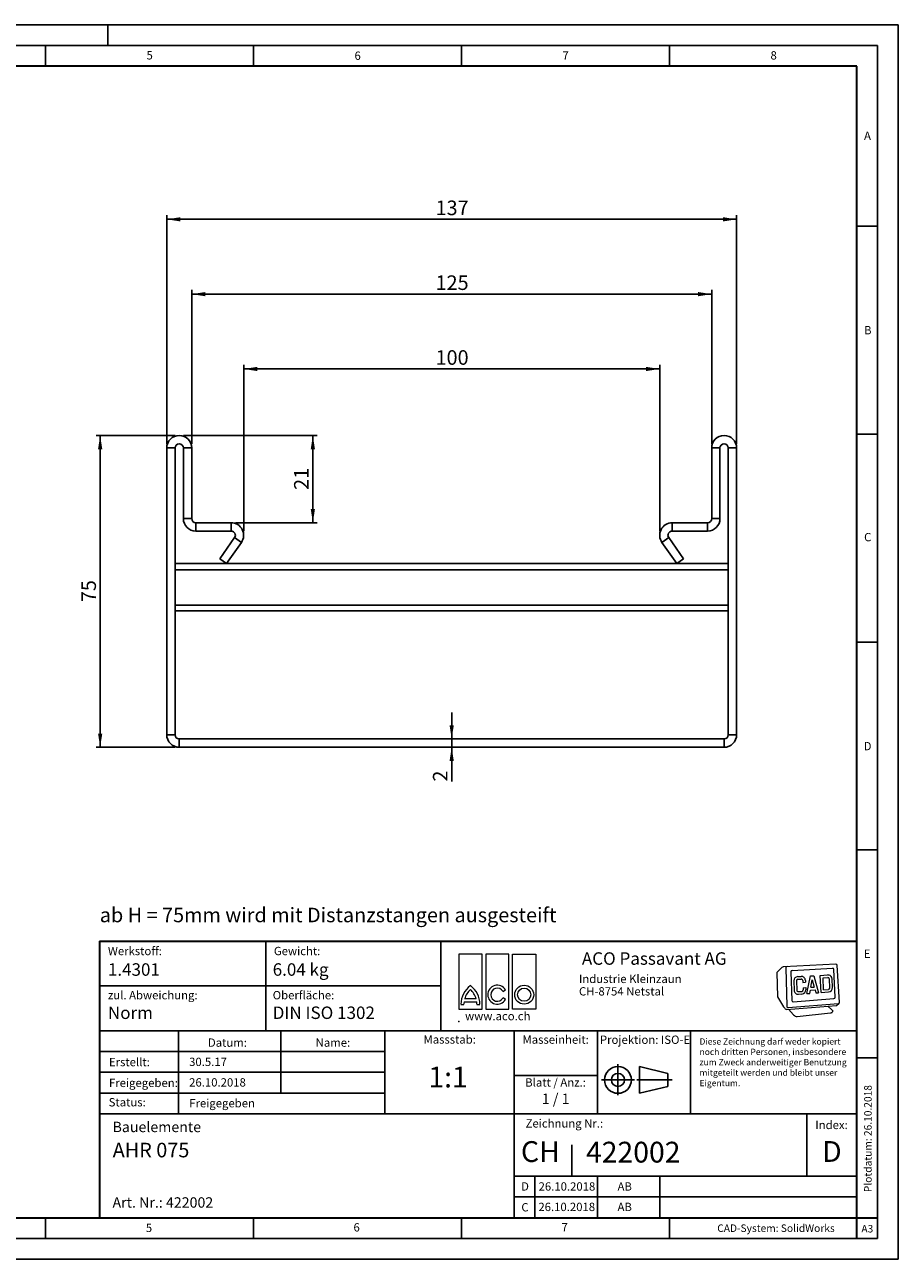
# Model space of a CAD drawing. Units: millimetres. Extents: x 0 to 420, y 0 to 297.
# Drawn here: x 210 to 420, y 0 to 297 of the extents above; entities that cross this region are included whole.
import ezdxf

# ---------------------------------------------------------------- set-up
doc = ezdxf.new("R2010")
doc.units = ezdxf.units.MM
doc.header["$PDSIZE"] = -1
doc.linetypes.add('CENTERX2', pattern=[20.32, 12.7, -2.54, 2.54, -2.54])
doc.layers.add('LINIEN-DICK', color=7, linetype='Continuous', lineweight=35)
doc.layers.add('LINIEN-NORMAL', color=7, linetype='Continuous', lineweight=25)
for name, color, linetype in [('LINIEN-DÜNN', 7, 'Continuous'), ('SLD-0', 179, 'Continuous'), ('TEXT', 7, 'Continuous'), ('TEXT-DEUTSCH', 7, 'Continuous'), ('VORLAGE_TEXT', 7, 'Continuous')]:
    doc.layers.add(name, color=color, linetype=linetype)
doc.styles.add('SLDTEXTSTYLE0', font='TXT', dxfattribs={"width": 0.605})
doc.styles.add('SLDTEXTSTYLE2', font='TXT', dxfattribs={"width": 0.563})
doc.styles.add('SLDTEXTSTYLE3', font='TXT', dxfattribs={"width": 0.75})
doc.dimstyles.new('SLDDIMSTYLE0', dxfattribs={"dimtxt": 3.5, "dimasz": 3.302, "dimexe": 0, "dimexo": 0.0625, "dimgap": 0.875, "dimtad": 1, "dimrnd": 1e-09, "dimzin": 12, "dimdsep": 46, "dimtxsty": 'SLDTEXTSTYLE3', "dimsah": 1, "dimcen": 0.09, "dimadec": 0, "dimazin": 3, "dimtfac": 1, "dimtofl": 0, "dimtmove": 0, "dimatfit": 3, "dimfxl": 1, "dimfrac": 2, "dimtolj": 1, "dimtzin": 12, "dimarcsym": 0})
doc.dimstyles.new('SLDDIMSTYLE1', dxfattribs={"dimtxt": 3.5, "dimasz": 3.302, "dimexe": 0, "dimexo": 0.0625, "dimgap": 0.875, "dimtad": 1, "dimrnd": 1e-09, "dimzin": 12, "dimdsep": 46, "dimtxsty": 'SLDTEXTSTYLE3', "dimsah": 1, "dimcen": 0.09, "dimadec": 0, "dimazin": 3, "dimtfac": 1, "dimtmove": 0, "dimatfit": 0, "dimfxl": 1, "dimfrac": 2, "dimtolj": 1, "dimtzin": 12, "dimarcsym": 0})

# ---------------------------------------------------------------- blocks, each defined once
blk = doc.blocks.new('SW_NOTE_0')
at = {"color": 0, "linetype": 'Continuous', "lineweight": 0, "char_height": 2, "attachment_point": 1, "style": 'SLDTEXTSTYLE0'}
for s, insert in [('Industrie Kleinzaun', (0, 2.58)), ('CH-8754 Netstal', (0, -0.42))]:
    blk.add_mtext(s, dxfattribs=dict(at, insert=insert))
blk = doc.blocks.new('ACO-Logo')
at = {"color": 179, "linetype": 'Continuous', "lineweight": 18}
for p, q in [((0, 16.17), (0, 2.94)), ((5.59, 16.17), (0, 16.17)), ((5.59, 2.94), (5.59, 16.17)), ((6.46, 16.17), (6.46, 2.94)), ((12.05, 16.17), (6.46, 16.17)), ((12.05, 2.94), (12.05, 16.17)), ((12.93, 2.94), (12.93, 16.17)), ((12.93, 16.17), (18.52, 16.17)), ((18.52, 16.17), (18.52, 2.94)), ((77.51, 12.77), (76.49, 11.76)), ((90.64, 13.74), (78.15, 13.15)), ((78.63, 12.88), (78.84, 3.65)), ((79.85, 11.93), (80.09, 4.98)), ((80.13, 12.24), (89.85, 12.76)), ((90.46, 5.79), (90.16, 12.47)), ((91.53, 4.63), (90.96, 13.46)), ((76.49, 11.76), (76.65, 5.87)), ((80.53, 9.73), (80.61, 7.48)), ((81.17, 9.75), (81.24, 7.5)), ((81.47, 10.76), (82.27, 10.81)), ((81.51, 10.13), (82.31, 10.17)), ((82.69, 9.82), (82.71, 9.37)), ((82.71, 9.35), (83.34, 9.39)), ((83.33, 9.84), (83.34, 9.39)), ((83.7, 6.67), (84.51, 10.93)), ((84.51, 10.93), (85.35, 10.97)), ((84.64, 8.19), (84.97, 9.97)), ((84.97, 9.97), (85.45, 8.24)), ((85.35, 10.97), (86.49, 6.88)), ((86.88, 11.07), (88.67, 11.16)), ((87.08, 6.93), (86.88, 11.07)), ((87.55, 10.46), (88.71, 10.53)), ((87.68, 7.61), (87.55, 10.46)), ((89.19, 8.08), (89.09, 10.18)), ((89.82, 8.11), (89.73, 10.21)), ((10.61, 7.22), (11.22, 7.57)), ((81.63, 7.15), (82.43, 7.21)), ((81.68, 6.51), (82.48, 6.58)), ((82.75, 8.08), (83.39, 8.12)), ((82.75, 8.08), (82.77, 7.58)), ((83.39, 8.12), (83.4, 7.61)), ((83.7, 6.67), (84.36, 6.72)), ((84.36, 6.72), (84.51, 7.54)), ((84.51, 7.54), (85.63, 7.61)), ((84.64, 8.19), (85.45, 8.24)), ((85.63, 7.61), (85.85, 6.83)), ((85.85, 6.83), (86.49, 6.88)), ((87.08, 6.93), (88.91, 7.07)), ((87.68, 7.61), (88.85, 7.7)), ((0.51, 4.09), (1.21, 4.09)), ((1.26, 4.73), (4.33, 4.73)), ((4.18, 5.43), (1.41, 5.43)), ((4.37, 4.09), (5.08, 4.09)), ((11.23, 5.26), (10.63, 5.62)), ((76.65, 5.87), (78.03, 3.52)), ((78.03, 3.52), (78.36, 3.14)), ((78.36, 3.14), (78.47, 3.02)), ((78.8, 2.89), (90.8, 3.85)), ((79.16, 3.36), (91.26, 4.31)), ((80.41, 4.7), (90.18, 5.48)), ((88.68, 3.68), (89.67, 2.79)), ((90.8, 3.85), (91.4, 4.35)), ((0, 2.94), (5.59, 2.94)), ((6.46, 2.94), (12.05, 2.94)), ((18.52, 2.94), (12.93, 2.94)), ((79.26, 2.93), (80.49, 1.53)), ((81.34, 1.2), (89.33, 2.05)), ((89.67, 2.79), (89.75, 2.72)), ((89.75, 2.72), (89.8, 2.67)), ((89.8, 2.67), (89.84, 2.6)), ((89.84, 2.6), (89.87, 2.52)), ((89.87, 2.52), (89.87, 2.31))]:
    blk.add_line(p, q, dxfattribs=at)
for radius in [2.28, 1.58]:
    blk.add_circle((15.72, 6.41), radius, dxfattribs=at)
for centre, radius, start, end in [((78.19, 12.35), 0.8, 92.6996, 148.2554), ((78.93, 12.89), 0.3, 92.6996, 181.273), ((80.15, 11.94), 0.3, 93.0418, 181.9349), ((89.86, 12.46), 0.3, 2.5148, 93.0418), ((90.66, 13.44), 0.3, 3.7249, 92.6996), ((81.53, 9.76), 1, 93.1134, 181.9415), ((81.53, 9.76), 0.363, 93.1134, 181.9415), ((82.33, 9.81), 1, 1.9415, 93.1134), ((82.33, 9.81), 0.363, 1.9415, 93.1134), ((88.73, 10.16), 1, 2.6542, 93.1134), ((88.73, 10.16), 0.363, 2.6542, 93.1134), ((6.13, 4.07), 5.62, 126.4236, 179.7474), ((6.13, 4.07), 4.91, 132.7321, 163.9341), ((-0.54, 4.07), 5.62, 0.2526, 53.5764), ((-0.54, 4.07), 4.91, 16.0659, 47.2679), ((9.26, 6.41), 2.28, 30.7309, 330), ((9.26, 6.41), 1.58, 31.0558, 330), ((81.61, 7.51), 1, 181.9415, 274.3987), ((81.61, 7.51), 0.363, 181.9415, 274.3987), ((82.4, 7.57), 0.363, 274.3987, 1.9415), ((82.4, 7.57), 1, 274.3987, 1.9415), ((88.83, 8.07), 0.363, 274.3987, 2.6542), ((88.83, 8.07), 1, 274.3987, 2.6542), ((6.13, 4.07), 4.91, 172.3058, 179.7113), ((-0.54, 4.07), 4.91, 0.2887, 7.6942), ((78.77, 3.29), 0.4, 221.0091, 274.5606), ((79.14, 3.65), 0.3, 181.273, 274.4996), ((80.39, 4.99), 0.3, 181.9349, 274.6063), ((90.16, 5.78), 0.3, 274.6063, 2.5148), ((91.23, 4.61), 0.3, 274.4996, 3.7249), ((81.24, 2.19), 1, 221.4087, 276.0561), ((89.05, 4.1), 2.08, 277.7635, 279.1918), ((89.32, 2.43), 0.379, 279.1918, 281.4992), ((89.13, 3.35), 1.32, 281.4992, 285.2551), ((88.05, 7.32), 5.43, 285.2551, 287.1087), ((89.48, 2.66), 0.555, 287.1087, 303.6901), ((89.69, 2.35), 0.188, 303.6901, 332.3803), ((89.77, 2.31), 0.0984, 332.3803, 4.9765)]:
    blk.add_arc(centre, radius, start, end, dxfattribs=at)
at = {"color": 7, "linetype": 'Continuous', "lineweight": 0}
blk.add_blockref('SW_NOTE_0', (28.89, 8.64), dxfattribs=at)
at = {"color": 7, "linetype": 'Continuous', "lineweight": 0, "attachment_point": 2, "style": 'SLDTEXTSTYLE0'}
for s, insert, char_height in [('ACO Passavant AG', (46.98, 16.61), 3), ('www.aco.ch', (9.37, 2.26), 2)]:
    blk.add_mtext(s, dxfattribs=dict(at, insert=insert, char_height=char_height))
blk = doc.blocks.new('SW_NOTE_1')
at = {"color": 0, "linetype": 'Continuous', "lineweight": 0, "char_height": 1.5, "attachment_point": 1, "style": 'SLDTEXTSTYLE0'}
for s, insert in [('Diese Zeichnung darf weder kopiert', (0, 1.93)), ('zum Zweck anderweitiger Benutzung', (0, -3.07)), ('noch dritten Personen, insbesondere', (0, -0.57)), ('mitgeteilt werden und bleibt unser', (0, -5.57)), ('Eigentum.', (0, -8.07))]:
    blk.add_mtext(s, dxfattribs=dict(at, insert=insert))
blk = doc.blocks.new('_D')
at = {"layer": 'SLD-0'}
for p, q in [((250.14, 196.18), (250.14, 233.18)), ((250.14, 232.18), (375.14, 232.18)), ((375.14, 196.18), (375.14, 233.18))]:
    blk.add_line(p, q, dxfattribs=at)
for points in [[(250.14, 232.18), (253.44, 231.67), (253.44, 232.69)], [(375.14, 232.18), (371.84, 232.69), (371.84, 231.67)]]:
    blk.add_solid(points, dxfattribs=at)
at = {"layer": 'SLD-0', "insert": (308.76, 236.69), "char_height": 3.5, "attachment_point": 1, "style": 'SLDTEXTSTYLE3'}
blk.add_mtext('125', dxfattribs=at)
blk = doc.blocks.new('_D_1')
at = {"layer": 'SLD-0'}
for p, q in [((244.14, 196.18), (244.14, 251.18)), ((244.14, 250.18), (381.14, 250.18)), ((381.14, 196.18), (381.14, 251.18))]:
    blk.add_line(p, q, dxfattribs=at)
for points in [[(244.14, 250.18), (247.44, 249.67), (247.44, 250.69)], [(381.14, 250.18), (377.84, 250.69), (377.84, 249.67)]]:
    blk.add_solid(points, dxfattribs=at)
at = {"layer": 'SLD-0', "insert": (308.76, 254.69), "char_height": 3.5, "attachment_point": 1, "style": 'SLDTEXTSTYLE3'}
blk.add_mtext('137', dxfattribs=at)
blk = doc.blocks.new('_D_2')
at = {"layer": 'SLD-0'}
for p, q in [((246.14, 198.18), (227.14, 198.18)), ((228.14, 123.18), (228.14, 198.18)), ((246.14, 123.18), (227.14, 123.18))]:
    blk.add_line(p, q, dxfattribs=at)
for points in [[(228.14, 198.18), (227.63, 194.88), (228.65, 194.88)], [(228.14, 123.18), (228.65, 126.48), (227.63, 126.48)]]:
    blk.add_solid(points, dxfattribs=at)
at = {"layer": 'SLD-0', "insert": (223.63, 158.09), "char_height": 3.5, "attachment_point": 1, "rotation": 90, "style": 'SLDTEXTSTYLE3'}
blk.add_mtext('75', dxfattribs=at)
blk = doc.blocks.new('_D_3')
at = {"layer": 'SLD-0'}
for p, q in [((248.14, 198.18), (280.27, 198.18)), ((279.27, 177.18), (279.27, 198.18)), ((260.64, 177.18), (280.27, 177.18))]:
    blk.add_line(p, q, dxfattribs=at)
for points in [[(279.27, 198.18), (278.76, 194.88), (279.77, 194.88)], [(279.27, 177.18), (279.77, 180.48), (278.76, 180.48)]]:
    blk.add_solid(points, dxfattribs=at)
at = {"layer": 'SLD-0', "insert": (274.75, 185.09), "char_height": 3.5, "attachment_point": 1, "rotation": 90, "style": 'SLDTEXTSTYLE3'}
blk.add_mtext('21', dxfattribs=at)
blk = doc.blocks.new('_D_4')
at = {"layer": 'SLD-0'}
for p, q in [((312.64, 125.18), (312.64, 131.53)), ((312.64, 123.18), (312.64, 125.18)), ((312.64, 123.18), (312.64, 114.91))]:
    blk.add_line(p, q, dxfattribs=at)
for points in [[(312.64, 125.18), (313.15, 128.48), (312.13, 128.48)], [(312.64, 123.18), (312.13, 119.88), (313.15, 119.88)]]:
    blk.add_solid(points, dxfattribs=at)
at = {"layer": 'SLD-0', "insert": (308.13, 114.91), "char_height": 3.5, "attachment_point": 1, "rotation": 90, "style": 'SLDTEXTSTYLE3'}
blk.add_mtext('2', dxfattribs=at)
blk = doc.blocks.new('_D_5')
at = {"layer": 'SLD-0'}
for p, q in [((262.64, 175.18), (262.64, 215.18)), ((262.64, 214.18), (362.64, 214.18)), ((362.64, 175.18), (362.64, 215.18))]:
    blk.add_line(p, q, dxfattribs=at)
for points in [[(262.64, 214.18), (265.94, 213.67), (265.94, 214.69)], [(362.64, 214.18), (359.34, 214.69), (359.34, 213.67)]]:
    blk.add_solid(points, dxfattribs=at)
at = {"layer": 'SLD-0', "insert": (308.76, 218.69), "char_height": 3.5, "attachment_point": 1, "style": 'SLDTEXTSTYLE3'}
blk.add_mtext('100', dxfattribs=at)

msp = doc.modelspace()

# ---------------------------------------------------------------- linework, layer by layer
at = {"color": 7, "linetype": 'Continuous', "lineweight": 25}
for p, q in [((244.138, 126.18), (244.138, 195.18)), ((246.138, 195.18), (244.138, 195.18)), ((246.138, 126.18), (246.138, 195.18)), ((248.138, 178.18), (248.138, 195.18)), ((248.138, 195.18), (250.138, 195.18)), ((250.138, 178.18), (250.138, 195.18)), ((377.138, 195.18), (375.138, 195.18)), ((375.138, 195.18), (375.138, 178.18)), ((377.138, 195.18), (377.138, 178.18)), ((379.138, 195.18), (381.138, 195.18)), ((379.138, 195.18), (379.138, 126.18)), ((381.138, 195.18), (381.138, 126.18)), ((250.138, 178.18), (248.138, 178.18)), ((251.138, 177.18), (251.138, 175.18)), ((259.638, 177.18), (251.138, 177.18)), ((259.638, 175.18), (259.638, 177.18)), ((365.638, 175.18), (365.638, 177.18)), ((374.138, 177.18), (365.638, 177.18)), ((374.138, 177.18), (374.138, 175.18)), ((375.138, 178.18), (377.138, 178.18)), ((259.638, 175.18), (251.138, 175.18)), ((256.88, 168.497), (260.457, 173.606)), ((258.518, 167.35), (262.095, 172.459)), ((260.457, 173.606), (262.095, 172.459)), ((364.819, 173.606), (363.18, 172.459)), ((363.18, 172.459), (366.758, 167.35)), ((364.819, 173.606), (368.396, 168.497)), ((374.138, 175.18), (365.638, 175.18)), ((379.138, 167.35), (246.138, 167.35)), ((258.518, 167.35), (256.88, 168.497)), ((366.758, 167.35), (368.396, 168.497)), ((379.138, 165.885), (246.138, 165.885)), ((379.138, 157.4), (246.138, 157.4)), ((379.138, 155.986), (246.138, 155.986)), ((246.138, 126.18), (244.138, 126.18)), ((247.138, 125.18), (378.138, 125.18)), ((247.138, 125.18), (247.138, 123.18)), ((378.138, 125.18), (378.138, 123.18)), ((379.138, 126.18), (381.138, 126.18)), ((247.138, 123.18), (378.138, 123.18))]:
    msp.add_line(p, q, dxfattribs=at)
for centre, radius, start, end in [((247.138, 195.18), 3, 0, 180), ((247.138, 195.18), 1, 0, 180), ((378.138, 195.18), 3, 0, 180), ((378.138, 195.18), 1, 0, 180), ((251.138, 178.18), 3, 180, 270), ((251.138, 178.18), 1, 180, 270), ((259.638, 174.18), 3, 325, 90), ((365.638, 174.18), 3, 90, 215), ((374.138, 178.18), 3, 270, 0), ((374.138, 178.18), 1, 270, 0), ((259.638, 174.18), 1, 325, 90), ((365.638, 174.18), 1, 90, 215), ((247.138, 126.18), 3, 180, 270), ((247.138, 126.18), 1, 180, 270), ((378.138, 126.18), 3, 270, 0), ((378.138, 126.18), 1, 270, 0)]:
    msp.add_arc(centre, radius, start, end, dxfattribs=at)
at = {"color": 7, "linetype": 'Continuous', "lineweight": 0}
msp.add_point((314.351, 57.243), dxfattribs=at)
at = {"layer": 'LINIEN-DICK'}
for p, q in [((410, 287), (20, 287)), ((410, 5), (410, 287)), ((228, 76.5), (228, 10)), ((228, 76.5), (410, 76.5)), ((20, 10), (415, 10))]:
    msp.add_line(p, q, dxfattribs=at)
at = {"layer": 'LINIEN-DÜNN'}
for p, q in [((0, 297), (420, 297)), ((230, 292), (230, 297)), ((420, 0), (420, 297)), ((15, 292), (415, 292)), ((215, 292), (215, 287)), ((265, 292), (265, 287)), ((315, 292), (315, 287)), ((365, 292), (365, 287)), ((415, 292), (415, 5)), ((410, 248.5), (415, 248.5)), ((410, 198.5), (415, 198.5)), ((410, 148.5), (415, 148.5)), ((410, 98.5), (415, 98.5)), ((268, 76.5), (268, 55)), ((228, 65.75), (310, 65.75)), ((228, 55), (410, 55)), ((410, 55), (228, 55)), ((247, 55), (247, 35)), ((271.6, 55), (271.6, 40)), ((347.661, 35), (347.661, 55)), ((370.057, 55.012), (370.057, 35)), ((228, 50), (296.6, 50)), ((410, 48.5), (415, 48.5)), ((296.6, 45), (228, 45)), ((357.766, 46.372), (357.766, 39.935)), ((364.606, 44.738), (357.766, 46.372)), ((364.606, 44.738), (364.606, 41.57)), ((347.661, 44.213), (327.661, 44.213)), ((228, 40), (296.6, 40)), ((357.766, 39.935), (364.606, 41.57)), ((398, 35), (398, 20)), ((341.485, 20), (341.485, 27.565)), ((327.661, 20), (410, 20)), ((332.661, 20), (332.661, 10)), ((347.661, 20), (347.661, 10)), ((362.661, 20), (362.661, 10)), ((410, 15), (327.661, 15)), ((215, 10), (215, 5)), ((265, 10), (265, 5)), ((315, 10), (315, 5)), ((365, 10), (365, 5)), ((15, 5), (415, 5)), ((0, 0), (420, 0))]:
    msp.add_line(p, q, dxfattribs=at)
at = {"layer": 'LINIEN-DÜNN', "linetype": 'CENTERX2'}
for p, q in [((352.617, 46.908), (352.617, 39.462)), ((348.624, 43.154), (356.611, 43.154)), ((357.129, 43.154), (365.626, 43.154))]:
    msp.add_line(p, q, dxfattribs=at)
at = {"layer": 'LINIEN-DÜNN'}
for radius in [3.218, 1.584]:
    msp.add_circle((352.617, 43.154), radius, dxfattribs=at)
at = {"layer": 'LINIEN-NORMAL'}
for p, q in [((310, 76.5), (310, 55)), ((410, 55), (228, 55)), ((296.6, 55), (296.6, 35)), ((327.661, 10), (327.661, 55)), ((228, 35), (410, 35))]:
    msp.add_line(p, q, dxfattribs=at)

# ---------------------------------------------------------------- block references
at = {"color": 7, "linetype": 'Continuous'}
msp.add_blockref('ACO-Logo', (314.351, 57.243), dxfattribs=at)
at = {"color": 7, "linetype": 'Continuous', "lineweight": 0}
msp.add_blockref('SW_NOTE_1', (372.22, 51.22), dxfattribs=at)

# ---------------------------------------------------------------- texts
at = {"layer": 'SLD-0', "insert": (228.044, 84.58), "char_height": 3.5, "attachment_point": 1, "style": 'SLDTEXTSTYLE0'}
msp.add_mtext('ab H = 75mm wird mit Distanzstangen ausgesteift', dxfattribs=at)
at = {"layer": 'TEXT', "style": 'SLDTEXTSTYLE0'}
for s, insert, char_height, attachment_point in [('6.04 kg', (269.613, 71.212), 3, 1), ('1.4301', (230, 71.212), 3, 1), ('Norm', (230, 60.812), 3, 1), ('DIN ISO 1302', (269.613, 60.812), 3, 1), ('30.5.17', (249.528, 48.499), 2, 1), ('26.10.2018', (249.528, 43.56), 2, 1), ('Freigegeben', (249.557, 38.558), 2, 1), ('Bauelemente', (231.116, 33.09), 2.5, 1), ('AHR 075', (231.148, 28.031), 3.5, 1), ('422002', (344.927, 28.277), 5, 1), ('D', (404.046, 28.439), 5, 2), ('D', (330.269, 18.525), 2, 2), ('26.10.2018', (340.343, 18.525), 2, 2), ('AB', (354.233, 18.525), 2, 2), ('Art. Nr.: 422002', (231.113, 14.921), 2.5, 1), ('C', (330.262, 13.525), 2, 2), ('26.10.2018', (340.299, 13.607), 2, 2), ('AB', (354.233, 13.607), 2, 2)]:
    msp.add_mtext(s, dxfattribs=dict(at, insert=insert, char_height=char_height, attachment_point=attachment_point))
at = {"layer": 'TEXT-DEUTSCH', "insert": (411.795, 41.917), "char_height": 1.8, "attachment_point": 3, "rotation": 90, "style": 'SLDTEXTSTYLE0'}
msp.add_mtext('Plotdatum: 26.10.2018', dxfattribs=at)
at = {"layer": 'VORLAGE_TEXT'}
for s, insert, char_height, attachment_point, style in [('5', (240.042, 290.637), 2, 2, 'SLDTEXTSTYLE0'), ('6', (290.034, 290.543), 2, 2, 'SLDTEXTSTYLE0'), ('7', (340.022, 290.595), 2, 2, 'SLDTEXTSTYLE0'), ('8', (390.038, 290.622), 2, 2, 'SLDTEXTSTYLE0'), ('A', (412.595, 271.28), 2, 2, 'SLDTEXTSTYLE0'), ('B', (412.672, 224.512), 2, 2, 'SLDTEXTSTYLE0'), ('C', (412.649, 174.728), 2, 2, 'SLDTEXTSTYLE0'), ('D', (412.623, 124.452), 2, 2, 'SLDTEXTSTYLE0'), ('Werkstoff:', (230, 75.161), 2, 1, 'SLDTEXTSTYLE0'), ('Gewicht:', (269.898, 75.161), 2, 1, 'SLDTEXTSTYLE0'), ('E', (412.516, 74.51), 2, 2, 'SLDTEXTSTYLE0'), ('zul. Abweichung:', (230, 64.542), 2, 1, 'SLDTEXTSTYLE0'), ('Oberfläche:', (269.613, 64.542), 2, 1, 'SLDTEXTSTYLE0'), ('Massstab:', (312.162, 53.882), 2, 2, 'SLDTEXTSTYLE0'), ('Masseinheit:', (337.632, 53.855), 2, 2, 'SLDTEXTSTYLE0'), ('Projektion: ISO-E', (348.275, 53.819), 2, 1, 'SLDTEXTSTYLE0'), ('Datum:', (254.036, 53.129), 2, 1, 'SLDTEXTSTYLE0'), ('Name:', (279.935, 53.136), 2, 1, 'SLDTEXTSTYLE0'), ('Erstellt:', (230.261, 48.45), 2, 1, 'SLDTEXTSTYLE0'), ('1:1', (311.765, 46.349), 5, 2, 'SLDTEXTSTYLE0'), ('Freigegeben:', (230.261, 43.443), 2, 1, 'SLDTEXTSTYLE0'), ('Blatt / Anz.:', (337.611, 43.545), 2, 2, 'SLDTEXTSTYLE0'), ('Status:', (230.185, 38.779), 2, 1, 'SLDTEXTSTYLE0'), ('1 / 1', (337.635, 39.87), 2.5, 2, 'SLDTEXTSTYLE2'), ('Zeichnung Nr.:', (330.407, 33.693), 2, 1, 'SLDTEXTSTYLE0'), ('Index:', (403.955, 33.325), 2, 2, 'SLDTEXTSTYLE0'), ('CH', (329.29, 28.414), 5, 1, 'SLDTEXTSTYLE0'), ('5', (239.875, 8.564), 2, 2, 'SLDTEXTSTYLE0'), ('6', (289.789, 8.688), 2, 2, 'SLDTEXTSTYLE0'), ('7', (339.8, 8.721), 2, 2, 'SLDTEXTSTYLE0'), ('CAD-System: SolidWorks', (390.595, 8.385), 1.8, 2, 'SLDTEXTSTYLE0'), ('A3', (412.558, 8.255), 1.8, 2, 'SLDTEXTSTYLE0')]:
    msp.add_mtext(s, dxfattribs=dict(at, insert=insert, char_height=char_height, attachment_point=attachment_point, style=style))

# ---------------------------------------------------------------- dimensions: what is measured, and where the dimension line sits
at = {"layer": 'SLD-0'}
for base, p1, p2, picture, middle in [((381.138, 250.18), (244.138, 195.18), (381.138, 195.18), '_D_1', (312.638, 250.18)), ((375.138, 232.18), (250.138, 195.18), (375.138, 195.18), '_D', (312.638, 232.18)), ((362.638, 214.18), (262.638, 174.18), (362.638, 174.18), '_D_5', (312.638, 214.18))]:
    dim = msp.add_linear_dim(base=base, p1=p1, p2=p2, dimstyle='SLDDIMSTYLE0', dxfattribs=at)
    dim.commit()
    dim.dimension.update_dxf_attribs({"geometry": picture, "text_midpoint": middle, "dimtype": 160})
for base, p1, p2, dimstyle, picture, middle in [((228.138, 198.18), (247.138, 123.18), (247.138, 198.18), 'SLDDIMSTYLE0', '_D_2', (228.138, 160.68)), ((279.266, 198.18), (259.638, 177.18), (247.138, 198.18), 'SLDDIMSTYLE0', '_D_3', (279.266, 187.68)), ((312.638, 125.18), (247.138, 123.18), (247.138, 125.18), 'SLDDIMSTYLE1', '_D_4', (312.638, 116.206))]:
    dim = msp.add_linear_dim(base=base, p1=p1, p2=p2, angle=90, dimstyle=dimstyle, dxfattribs=at)
    dim.commit()
    dim.dimension.update_dxf_attribs({"geometry": picture, "text_midpoint": middle, "dimtype": 160})

doc.saveas('drawing.dxf')
